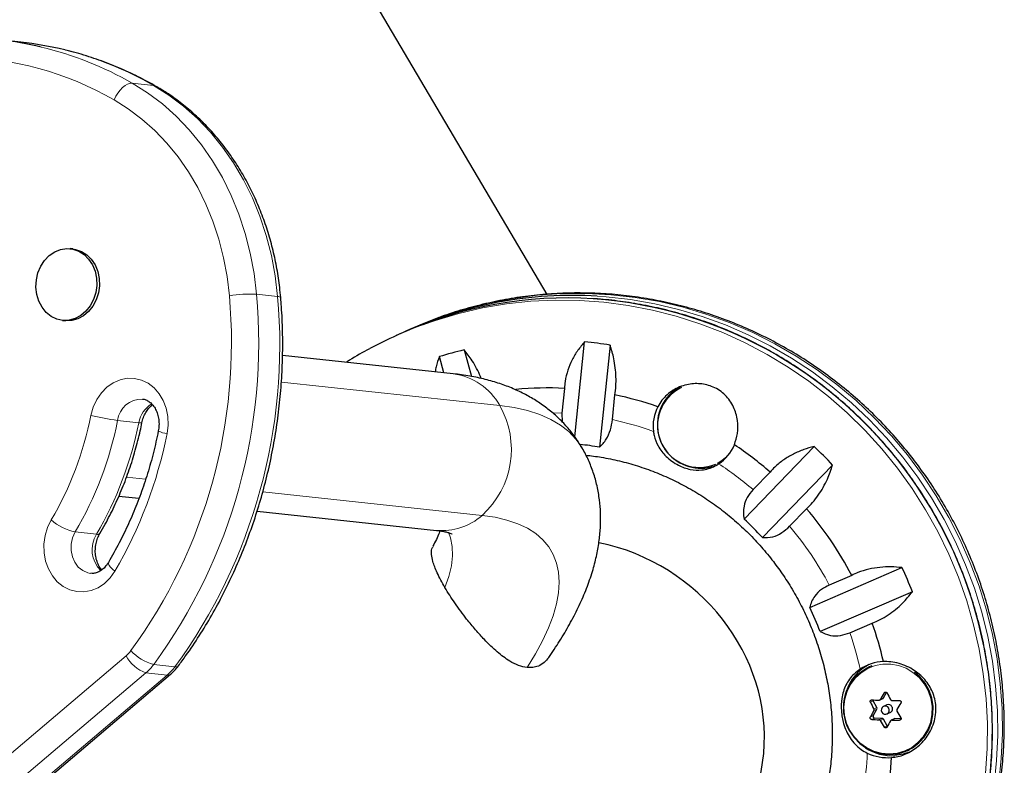
# Model space of a CAD drawing. Extents: x -69 to 690, y -51 to 571.
# Drawn here: x 308 to 317, y 158 to 165 of the extents above; entities that cross this region are included whole.
import ezdxf

# ---------------------------------------------------------------- set-up
doc = ezdxf.new("R2010")
doc.units = 0
doc.header["$LTSCALE"] = 0.125
doc.header["$MEASUREMENT"] = 0
doc.layers.add('CONTOUR', color=7, linetype='CONTINUOUS')

msp = doc.modelspace()

# ---------------------------------------------------------------- linework, layer by layer
at = {"layer": 'CONTOUR', "lineweight": 25}
for p, q in [((312.73093, 162.26579), (307.93535, 170.39482)), ((307.71731, 164.66736), (307.51546, 164.68911)), ((308.21262, 162.69836), (308.18739, 162.70107)), ((308.11374, 162.01743), (308.13898, 162.01471)), ((311.43652, 161.93747), (311.39199, 161.91746)), ((311.33827, 161.89333), (311.29373, 161.87332)), ((311.93996, 161.73618), (312.01067, 161.48331)), ((312.99478, 160.90918), (313.08835, 161.81346)), ((313.33117, 161.78215), (313.23054, 160.80972)), ((311.83671, 161.50904), (310.21066, 161.6842)), ((311.74836, 161.51855), (311.70525, 161.67273)), ((312.89679, 161.36993), (312.87237, 161.134)), ((313.35316, 161.07201), (313.37757, 161.30794)), ((312.87237, 161.134), (312.87426, 161.05032)), ((314.60692, 160.12569), (315.27511, 160.81604)), ((315.45073, 160.63939), (314.78253, 159.94904)), ((314.85555, 160.5734), (314.69344, 160.40591)), ((308.64996, 160.34365), (308.84185, 160.32298)), ((309.96719, 160.20175), (311.67605, 160.01767)), ((315.04116, 160.05615), (315.20327, 160.22363)), ((315.23314, 159.2834), (316.11184, 159.66281)), ((315.63291, 159.58899), (315.41973, 159.49694)), ((316.21113, 159.43337), (315.33243, 159.05397)), ((315.61632, 159.04265), (315.8295, 159.1347)), ((307.16776, 156.97228), (309.14335, 158.64713)), ((315.82352, 158.72637), (315.80286, 158.71708)), ((315.93542, 158.42091), (315.96591, 158.47385)), ((315.87359, 158.32906), (315.83845, 158.39208)), ((315.89901, 158.40143), (315.92862, 158.41474)), ((315.83823, 158.25215), (315.87357, 158.31351)), ((315.9677, 158.35434), (315.93664, 158.34039)), ((315.96866, 158.26912), (315.99972, 158.28308)), ((315.92189, 158.22687), (315.85141, 158.22851)), ((315.97024, 158.15577), (315.93509, 158.21878)), ((316.03881, 158.22268), (316.0092, 158.20938)), ((316.10342, 158.22262), (316.04524, 158.22398)), ((316.16143, 157.91893), (316.18209, 157.92821))]:
    msp.add_line(p, q, dxfattribs=at)
at = {"layer": 'CONTOUR', "lineweight": 18}
for p, q in [((308.77788, 164.27791), (308.97973, 164.25617)), ((309.96152, 162.2666), (310.16337, 162.24486)), ((312.2793, 161.20666), (310.1995, 161.43071)), ((308.63871, 161.06489), (308.84056, 161.04314)), ((308.72298, 160.52498), (308.90579, 160.50528)), ((310.02114, 160.38514), (312.11147, 160.15996)), ((308.23514, 160.00213), (308.43699, 159.98039)), ((306.74374, 157.14792), (308.71933, 158.82276)), ((308.98283, 158.73976), (309.18468, 158.71802)), ((308.90903, 158.66104), (306.93344, 156.9862)), ((307.13528, 156.96446), (309.11087, 158.6393)), ((308.90903, 158.66104), (309.11087, 158.6393)), ((315.95908, 158.47703), (315.94316, 158.46987)), ((315.83845, 158.39208), (315.81085, 158.37968)), ((315.90587, 158.40763), (315.93542, 158.42091)), ((315.87357, 158.31351), (315.84402, 158.30024)), ((315.84405, 158.31579), (315.87359, 158.32906)), ((315.81063, 158.23975), (315.83823, 158.25215)), ((315.85141, 158.22851), (315.82381, 158.21612)), ((315.89234, 158.21359), (315.92189, 158.22687)), ((315.93509, 158.21878), (315.90555, 158.20551)), ((316.04524, 158.22398), (316.01569, 158.21071)), ((316.08812, 158.20993), (316.09972, 158.21514)), ((315.94264, 158.14337), (315.97024, 158.15577))]:
    msp.add_line(p, q, dxfattribs=at)
at = {"layer": 'CONTOUR', "lineweight": 18, "flags": 128}
for points in [[(308.60428, 164.11949), (308.62039, 164.15231), (308.63977, 164.18345), (308.66166, 164.21171), (308.68523, 164.23602), (308.70956, 164.25542), (308.73373, 164.26919), (308.7568, 164.27678), (308.77788, 164.27791)], [(308.77788, 164.27791), (308.92476, 164.18571), (309.06486, 164.08023), (309.19736, 163.96209), (309.32148, 163.83198), (309.4365, 163.69066), (309.54176, 163.53895), (309.63663, 163.37773), (309.72058, 163.20795), (309.79309, 163.03059), (309.85376, 162.84669), (309.90224, 162.65732), (309.93823, 162.46358), (309.96152, 162.2666)], [(310.16337, 162.24486), (310.14007, 162.44184), (310.10408, 162.63557), (310.05561, 162.82495), (309.99494, 163.00885), (309.92242, 163.1862), (309.83848, 163.35599), (309.74361, 163.5172), (309.63835, 163.66891), (309.52333, 163.81024), (309.3992, 163.94034), (309.26671, 164.05848), (309.12661, 164.16396), (308.97973, 164.25617)], [(308.99982, 164.24982), (308.99802, 164.25079), (308.97973, 164.25617)], [(309.70337, 162.25185), (309.68174, 162.43476), (309.64832, 162.61466), (309.60331, 162.7905), (309.54697, 162.96127), (309.47963, 163.12596), (309.40169, 163.28361), (309.31359, 163.43331), (309.21585, 163.57419), (309.10905, 163.70541), (308.99379, 163.82623), (308.87076, 163.93593), (308.74067, 164.03388), (308.60428, 164.11949)], [(311.5567, 161.97996), (311.66594, 162.01777), (311.88833, 162.08364), (312.1144, 162.13601), (312.34338, 162.17471), (312.57449, 162.19958), (312.80692, 162.21056), (313.03987, 162.2076), (313.27254, 162.19072), (313.50413, 162.15996), (313.73384, 162.11544), (313.96088, 162.05732), (314.18446, 161.98578), (314.40381, 161.90108), (314.61819, 161.80351), (314.82684, 161.6934), (315.02905, 161.57114), (315.22413, 161.43715), (315.41139, 161.29188), (315.5902, 161.13585), (315.75994, 160.96958), (315.92002, 160.79365), (316.0699, 160.60867), (316.20904, 160.41528)], [(317.03413, 157.6098), (317.05824, 157.84537), (317.06871, 158.08227), (317.0655, 158.31968), (317.04863, 158.55679), (317.01815, 158.79277), (316.97416, 159.02683), (316.91683, 159.25814), (316.84635, 159.48591), (316.76295, 159.70936), (316.66694, 159.92771), (316.55863, 160.14022), (316.43841, 160.34615), (316.30668, 160.54479), (316.1639, 160.73545), (316.01056, 160.91748), (315.8472, 161.09026), (315.67437, 161.25318), (315.49267, 161.40568), (315.30273, 161.54724), (315.1052, 161.67737), (314.90076, 161.79562), (314.69012, 161.90159), (314.47401, 161.99491), (314.25316, 162.07525), (314.02834, 162.14234), (313.80032, 162.19595), (313.5699, 162.2359), (313.33786, 162.26204), (313.105, 162.27429), (312.87214, 162.2726), (312.64006, 162.25698), (312.40958, 162.22749), (312.18147, 162.18422), (311.95654, 162.12732), (311.73556, 162.057), (311.69953, 162.04412)], [(316.98959, 157.5898), (317.0137, 157.82536), (317.02417, 158.06226), (317.02096, 158.29967), (317.00409, 158.53678), (316.97361, 158.77277), (316.92963, 159.00682), (316.8723, 159.23813), (316.80181, 159.4659), (316.71842, 159.68935), (316.6224, 159.9077), (316.51409, 160.12021), (316.39387, 160.32614), (316.26214, 160.52478), (316.11936, 160.71544), (315.96603, 160.89747), (315.80266, 161.07025), (315.62983, 161.23317), (315.44814, 161.38567), (315.25819, 161.52723), (315.06066, 161.65736), (314.85623, 161.77562), (314.64558, 161.88158), (314.42947, 161.9749), (314.20862, 162.05524), (313.9838, 162.12233), (313.75578, 162.17595), (313.52536, 162.21589), (313.29332, 162.24203), (313.20906, 162.24808)], [(308.38411, 161.11255), (308.40624, 161.19066), (308.43996, 161.26316), (308.48414, 161.32757), (308.53726, 161.38169), (308.59751, 161.4237), (308.66285, 161.45215), (308.73105, 161.46608), (308.79978, 161.46502), (308.86671, 161.449), (308.92955, 161.41856), (308.98618, 161.37474), (309.03464, 161.31904), (309.07331, 161.25335), (309.10086, 161.17991), (309.11635, 161.10121), (309.11926, 161.01995), (309.10948, 160.93888)], [(313.0612, 160.80817), (313.06051, 160.80933), (313.00547, 160.88771), (312.93773, 160.95827), (312.85751, 161.02078), (312.76506, 161.07505), (312.66066, 161.1209), (312.54465, 161.15819), (312.4174, 161.18681), (312.2793, 161.20666)], [(312.78469, 161.13671), (312.7897, 161.13663), (312.87237, 161.134)], [(316.25358, 160.43528), (316.38152, 160.23414), (316.49782, 160.02594), (316.60207, 159.8114), (316.69391, 159.59126), (316.77303, 159.36629), (316.83916, 159.13725), (316.89206, 158.90493), (316.93156, 158.67015), (316.95751, 158.43369), (316.96983, 158.19639), (316.96848, 157.95906), (316.95346, 157.72252), (316.92482, 157.48758), (316.88266, 157.25505), (316.82713, 157.02573), (316.75842, 156.80042), (316.67676, 156.5799), (316.58243, 156.36491), (316.47577, 156.1562), (316.35714, 155.9545), (316.22695, 155.7605), (316.12964, 155.63024)], [(316.20904, 160.41528), (316.33699, 160.21413), (316.45328, 160.00593), (316.55753, 159.79139), (316.64938, 159.57125), (316.7285, 159.34628), (316.79462, 159.11724), (316.84752, 158.88492), (316.88702, 158.65014), (316.91297, 158.41369), (316.92529, 158.17639), (316.92394, 157.93905), (316.90892, 157.70251)], [(312.11147, 160.15996), (312.2353, 160.14184), (312.34868, 160.11532), (312.45123, 160.08049), (312.54256, 160.03747), (312.62236, 159.98642), (312.69033, 159.92752), (312.74624, 159.86098), (312.78988, 159.78704), (312.82109, 159.70596), (312.83977, 159.61804), (312.84584, 159.52358), (312.8393, 159.42294), (312.82014, 159.31646), (312.78846, 159.20454), (312.74436, 159.08757), (312.688, 158.96596), (312.61957, 158.84017), (312.53934, 158.71063)], [(308.61176, 159.62821), (308.56664, 159.56471), (308.51274, 159.51169), (308.4519, 159.47095), (308.38618, 159.44388), (308.31783, 159.4314), (308.24917, 159.43393), (308.18254, 159.45139), (308.12021, 159.48319), (308.06431, 159.52824), (308.01673, 159.58501), (307.97909, 159.65156), (307.95268, 159.72562), (307.93841, 159.80469), (307.93674, 159.88605), (307.94774, 159.96695), (307.97104, 160.04463), (308.00585, 160.11644)], [(308.23514, 160.00213), (308.21022, 159.94727), (308.1969, 159.88741), (308.19594, 159.82605), (308.20741, 159.76675), (308.23064, 159.71295), (308.26427, 159.66778), (308.30636, 159.63387), (308.35446, 159.61318), (308.38189, 159.60798)], [(311.79279, 159.99917), (311.8116, 159.94571), (311.82712, 159.86373), (311.82945, 159.775), (311.81856, 159.67992), (311.79453, 159.57893), (311.75744, 159.47249)], [(308.55126, 159.71272), (308.54988, 159.70938), (308.55055, 159.69816), (308.55745, 159.68384), (308.57032, 159.66696), (308.58866, 159.64818), (308.61176, 159.62821)], [(315.61506, 158.11118), (315.65833, 158.04741), (315.71191, 157.99228), (315.77408, 157.94759), (315.84285, 157.91476), (315.916, 157.89485), (315.99119, 157.8885), (316.066, 157.89592), (316.13802, 157.91686), (316.20494, 157.95065), (316.26461, 157.99621), (316.31511, 158.05206), (316.35482, 158.11643), (316.38245, 158.18723), (316.39713, 158.2622), (316.39838, 158.33892), (316.38616, 158.41493), (316.36086, 158.48777), (316.3233, 158.55513), (316.27469, 158.61482), (316.21658, 158.66493), (316.15084, 158.70384), (316.07959, 158.73032), (316.00512, 158.7435), (315.92981, 158.74297), (315.8561, 158.72873), (315.78635, 158.70126), (315.7228, 158.66142), (315.6675, 158.61051), (315.62221, 158.55015), (315.58841, 158.4823), (315.56716, 158.40912), (315.55917, 158.33297), (315.56467, 158.2563), (315.58351, 158.18157), (315.61506, 158.11118)]]:
    msp.add_lwpolyline(points, dxfattribs=at)
at = {"layer": 'CONTOUR', "lineweight": 25, "flags": 128}
for points in [[(307.98779, 162.63585), (308.03938, 162.67109), (308.09551, 162.69357), (308.1539, 162.70236), (308.21216, 162.6971), (308.26789, 162.67802), (308.31882, 162.64588), (308.36286, 162.60201), (308.39821, 162.5482), (308.42342, 162.48665), (308.43746, 162.41989), (308.43976, 162.35064), (308.43021, 162.28175), (308.40922, 162.21603), (308.37764, 162.15618), (308.33676, 162.10463), (308.28826, 162.06352), (308.23412, 162.03451), (308.17656, 162.01879), (308.11794, 162.01701), (308.06065, 162.02925), (308.00704, 162.05499), (307.95931, 162.0932), (307.91941, 162.14229), (307.88898, 162.20026), (307.86925, 162.26475), (307.86104, 162.3331), (307.86468, 162.40253), (307.88003, 162.47018), (307.90646, 162.53329), (307.94287, 162.58928), (307.98779, 162.63585)], [(308.21262, 162.69836), (308.23739, 162.69439), (308.29312, 162.6753), (308.34405, 162.64316), (308.38809, 162.59929), (308.42344, 162.54548), (308.44865, 162.48393), (308.46269, 162.41717), (308.46499, 162.34793), (308.45544, 162.27903), (308.43445, 162.21331), (308.40287, 162.15346), (308.36199, 162.10192), (308.31349, 162.0608), (308.25935, 162.03179), (308.20179, 162.01607), (308.14317, 162.0143), (308.13898, 162.01471)], [(311.69953, 162.04412), (311.51928, 161.97349), (311.43652, 161.93747)], [(314.43914, 160.71354), (314.38643, 160.67346), (314.36959, 160.66343)], [(314.41913, 160.69342), (314.3965, 160.67798), (314.34975, 160.6529)], [(315.61176, 158.10899), (315.65575, 158.04414), (315.71023, 157.98809), (315.77345, 157.94264), (315.84338, 157.90926), (315.91777, 157.88901), (315.99423, 157.88256), (316.0703, 157.8901), (316.14353, 157.91139), (316.21158, 157.94575), (316.27226, 157.99208), (316.32361, 158.04888), (316.36398, 158.11433), (316.39208, 158.18633), (316.40701, 158.26256), (316.40828, 158.34057), (316.39585, 158.41785), (316.37013, 158.49193), (316.33194, 158.56042), (316.2825, 158.62111), (316.23045, 158.6669)], [(315.98572, 158.32342), (315.97593, 158.33505), (315.96259, 158.34207), (315.94773, 158.34341), (315.93363, 158.33887), (315.92242, 158.32913), (315.91582, 158.31568), (315.91482, 158.30057), (315.91958, 158.28609), (315.92938, 158.27446), (315.94272, 158.26744), (315.95757, 158.2661), (315.97167, 158.27065), (315.98288, 158.28039), (315.98949, 158.29383), (315.99048, 158.30894), (315.98572, 158.32342)], [(315.97024, 158.15577), (315.97266, 158.15249), (315.97379, 158.15142)], [(316.19467, 157.9092), (316.1224, 157.88411), (316.04528, 157.87194)]]:
    msp.add_lwpolyline(points, dxfattribs=at)
at = {"layer": 'CONTOUR', "lineweight": 25}
for centre, radius, start, end in [((307.17418, 161.52102), 3.1864, 76.666928, 91.006187), ((307.37574, 161.49809), 3.18763, 76.226938, 83.848784), ((312.91784, 158.37073), 3.86054, 86.252993, 114.151961), ((312.97112, 158.39734), 3.85808, 86.464125, 114.597617), ((312.86636, 158.37273), 3.83761, 109.954245, 118.384782), ((312.74532, 158.29096), 3.53809, 103.157356, 107.095414), ((312.74805, 158.21682), 3.61271, 80.711292, 84.594929), ((312.73321, 158.22401), 3.15016, 87.023576, 95.46261), ((314.18326, 161.01661), 0.40008, 115.369393, 293.014338), ((314.17926, 161.03456), 0.39453, 118.018931, 155.333269), ((312.72415, 158.15643), 3.21853, 70.745732, 78.286419), ((314.15303, 161.00754), 0.41255, 152.984708, 186.536298), ((314.19485, 161.02288), 0.4136, 154.764272, 292.761225), ((312.76891, 158.18694), 2.6631, 80.017746, 84.064113), ((314.14853, 160.98313), 0.39638, 303.168545, 337.638002), ((312.67926, 158.06519), 3.32075, 49.052942, 56.437996), ((312.66625, 158.0468), 3.80459, 42.956193, 46.708108), ((312.63848, 158.02461), 3.37844, 27.583794, 40.609325), ((312.70887, 158.06311), 2.80299, 42.285472, 47.378829), ((312.63345, 158.02135), 3.84624, 21.537951, 25.262725), ((312.68471, 158.04438), 2.83367, 20.872078, 25.928598), ((312.63614, 158.02194), 3.38168, 12.730626, 19.211426), ((316.00246, 158.34368), 0.44504, 117.530567, 172.395772), ((315.95366, 158.33217), 0.4354, 92.496942, 123.515464), ((315.98578, 158.32553), 0.43218, 115.040039, 210.068332), ((320.93506, 155.43706), 5.84098, 148.719372, 149.431099), ((318.90982, 159.95633), 3.2949, 206.828838, 208.080888), ((318.75109, 159.86675), 3.2949, 206.828838, 208.080888), ((316.10625, 165.13248), 6.7357, 267.599296, 268.182683), ((315.85238, 158.39987), 0.01596, 171.677673, 209.220153), ((315.9225, 158.42831), 0.01489, 294.255264, 330.177793), ((315.98301, 158.31915), 0.03837, 28.346317, 113.504611), ((316.13708, 166.33208), 7.93573, 269.125689, 269.648663), ((321.0935, 155.34006), 5.84098, 148.719372, 149.431099), ((320.2437, 155.83201), 5.04473, 150.707466, 151.492253), ((315.85983, 158.32131), 0.0158, 330.426372, 29.390986), ((315.98353, 158.31799), 0.03848, 294.87137, 30.237), ((318.95562, 159.97863), 3.34577, 210.211089, 211.450415), ((316.10595, 164.9459), 6.7357, 267.599296, 268.182683), ((315.85199, 158.24433), 0.01583, 150.410338, 267.883898), ((318.79688, 159.88906), 3.34577, 210.211089, 211.450415), ((315.92141, 158.21126), 0.01561, 28.802831, 88.245781), ((320.40213, 155.73501), 5.04473, 150.707466, 151.492253), ((316.13678, 166.14551), 7.93573, 269.125689, 269.648663), ((316.04488, 158.20916), 0.01482, 88.613409, 114.170714), ((316.01643, 158.32083), 0.44982, 236.152931, 273.676908), ((315.97346, 158.29837), 0.44645, 244.568197, 275.06739), ((312.70477, 158.02569), 3.31259, 350.452582, 357.023226)]:
    msp.add_arc(centre, radius, start, end, dxfattribs=at)
at = {"layer": 'CONTOUR', "lineweight": 18}
for centre, radius, start, end in [((307.14722, 161.42501), 3.28605, 60.248629, 76.595577), ((307.35033, 161.40672), 3.28242, 60.237865, 76.175865), ((307.05665, 161.40671), 3.12319, 60.295572, 117.04163), ((304.75183, 161.80581), 4.97159, 323.834237, 5.147316), ((304.80109, 161.7994), 5.18154, 323.808373, 5.17318), ((304.98726, 161.78201), 5.19676, 323.871708, 5.109845), ((309.89902, 161.09422), 1.17404, 86.948229, 99.592776), ((310.1683, 162.20989), 0.03531, 45.701999, 98.027454), ((312.88627, 158.18041), 4.05256, 33.80771, 85.983493), ((311.75904, 160.92026), 0.59388, 28.833247, 82.485615), ((308.86934, 161.03597), 0.23243, 88.450557, 172.852394), ((309.09835, 160.99811), 0.2617, 120.789897, 170.091974), ((311.54308, 160.7879), 0.84698, 312.150547, 29.631354), ((305.2491, 161.73317), 3.19585, 329.61001, 348.802421), ((308.9664, 163.51898), 2.47587, 256.397371, 262.39441), ((305.29396, 161.72702), 3.40967, 329.61001, 348.802421), ((305.4958, 161.70528), 3.40967, 329.61001, 348.802421), ((308.85578, 161.1002), 0.05905, 255.061973, 284.652793), ((312.72922, 158.15018), 2.98771, 70.161537, 77.945956), ((304.98446, 161.75548), 4.20506, 329.61001, 348.802421), ((309.13821, 161.17587), 0.23872, 242.114302, 263.087189), ((312.68921, 158.06891), 3.07872, 49.383361, 57.013509), ((311.73001, 160.5899), 0.57477, 264.613367, 311.580842), ((308.35839, 160.53649), 0.54839, 229.993028, 257.01144), ((312.65022, 158.02983), 3.13409, 27.911863, 40.281256), ((308.67705, 159.83354), 0.28141, 148.545459, 225.151064), ((308.44717, 160.01043), 0.03173, 251.278769, 316.13261), ((312.64864, 158.02752), 3.1365, 12.290513, 18.883973), ((308.52404, 159.05208), 0.30121, 310.417754, 323.273642), ((309.09595, 159.17057), 0.44541, 222.098577, 255.287842), ((309.01095, 158.97271), 0.32791, 207.212169, 251.891205), ((308.59657, 159.02795), 0.48193, 310.417754, 323.273642), ((308.79841, 159.00621), 0.48193, 310.417754, 323.273642), ((309.1187, 158.67813), 0.03961, 258.608354, 308.455327), ((309.19406, 158.7505), 0.03381, 253.889056, 315.688477), ((312.71022, 158.03102), 3.07452, 350.786014, 357.467833)]:
    msp.add_arc(centre, radius, start, end, dxfattribs=at)
at = {"layer": 'CONTOUR', "lineweight": 25}
msp.add_ellipse((312.97627, 158.17536), major_axis=(1.56939, -1.01161), ratio=0.9207561, start_param=5.2115479, end_param=8.2539899, dxfattribs=at)
for points, knots in [([(308.9998, 164.24983), (308.96752, 164.26779), (308.87547, 164.31903), (308.71995, 164.39464), (308.53247, 164.47328), (308.34108, 164.53844), (308.21056, 164.57798), (308.14337, 164.59232), (308.14174, 164.59266)], [0, 0, 0, 0, 0.1183891, 0.3376032, 0.5567201, 0.7756966, 0.9945511, 1, 1, 1, 1]), ([(310.19296, 162.23516), (310.18991, 162.2673), (310.18118, 162.35914), (310.15856, 162.50918), (310.12189, 162.68367), (310.07474, 162.85439), (310.01752, 163.02054), (309.95045, 163.1813), (309.87384, 163.33591), (309.78805, 163.4836), (309.6935, 163.62367), (309.59063, 163.75542), (309.47994, 163.87819), (309.362, 163.99145), (309.2373, 164.09441), (309.11633, 164.18072), (309.03531, 164.22877), (308.9998, 164.24983)], [0, 0, 0, 0, 0.0376848, 0.1077023, 0.1777335, 0.2477589, 0.317773, 0.3877688, 0.4577378, 0.5276699, 0.5975534, 0.6673759, 0.7371244, 0.8067861, 0.8763497, 0.9458066, 1, 1, 1, 1]), ([(309.21827, 158.72691), (309.24217, 158.75932), (309.31076, 158.85239), (309.41787, 159.01214), (309.53664, 159.20805), (309.64656, 159.41079), (309.74749, 159.61964), (309.83911, 159.83408), (309.92117, 160.05349), (309.99344, 160.27727), (310.05574, 160.50479), (310.10787, 160.73544), (310.14971, 160.96857), (310.18114, 161.20353), (310.20206, 161.43969), (310.21245, 161.67638), (310.21213, 161.91294), (310.20385, 162.0992), (310.19527, 162.2063), (310.19296, 162.23516)], [0, 0, 0, 0, 0.033581, 0.0964076, 0.1592459, 0.2220974, 0.2849598, 0.3478311, 0.4107097, 0.4735942, 0.5364835, 0.5993768, 0.6622734, 0.7251727, 0.7880744, 0.850978, 0.9138831, 0.9767893, 1, 1, 1, 1]), ([(315.01297, 154.64754), (315.01634, 154.64924), (315.0851, 154.68387), (315.21389, 154.76164), (315.39814, 154.8813), (315.57471, 155.01246), (315.74388, 155.15313), (315.90492, 155.30332), (316.05739, 155.46244), (316.20082, 155.63004), (316.33476, 155.80561), (316.45882, 155.98862), (316.57261, 156.17851), (316.67578, 156.3747), (316.76801, 156.5766), (316.84901, 156.78358), (316.91855, 156.99502), (316.97639, 157.21028), (317.02237, 157.42869), (317.05633, 157.64959), (317.07816, 157.8723), (317.0878, 158.09614), (317.08521, 158.32042), (317.07039, 158.54445), (317.0434, 158.76755), (317.0043, 158.98903), (316.95321, 159.2082), (316.89028, 159.42439), (316.81572, 159.63694), (316.72974, 159.84519), (316.6326, 160.0485), (316.52461, 160.24624), (316.4061, 160.43779), (316.27742, 160.62258), (316.13898, 160.80001), (315.9912, 160.96956), (315.83453, 161.13069), (315.66947, 161.2829), (315.49651, 161.42574), (315.3162, 161.55875), (315.12909, 161.68153), (314.93576, 161.7937), (314.73681, 161.89492), (314.53284, 161.98487), (314.3245, 162.06329), (314.11242, 162.12993), (313.89726, 162.18459), (313.67968, 162.22711), (313.46035, 162.25737), (313.23996, 162.27526), (313.01916, 162.28076), (312.79865, 162.27382), (312.57908, 162.25452), (312.36118, 162.22281), (312.14544, 162.17919), (311.93312, 162.12229), (311.7853, 162.07708), (311.7098, 162.04754), (311.70248, 162.04468)], [0, 0, 0, 0, 0.0009507, 0.0193519, 0.0377534, 0.056156, 0.0745604, 0.0929675, 0.111378, 0.1297924, 0.1482115, 0.1666358, 0.1850656, 0.2035014, 0.2219433, 0.2403916, 0.2588464, 0.2773076, 0.2957752, 0.314249, 0.3327288, 0.3512144, 0.3697054, 0.3882013, 0.4067019, 0.4252066, 0.4437148, 0.4622262, 0.4807401, 0.499256, 0.5177733, 0.5362913, 0.5548093, 0.5733267, 0.5918428, 0.6103572, 0.6288691, 0.6473781, 0.6658835, 0.6843848, 0.7028815, 0.7213731, 0.7398593, 0.7583397, 0.7768139, 0.7952817, 0.813743, 0.8321977, 0.8506458, 0.8690875, 0.8875228, 0.9059521, 0.9243758, 0.9427944, 0.9612084, 0.9796184, 0.9980251, 1, 1, 1, 1]), ([(316.25708, 160.4362), (316.23439, 160.4691), (316.16918, 160.56364), (316.05389, 160.71435), (315.90854, 160.8854), (315.75415, 161.0481), (315.59137, 161.20206), (315.42065, 161.34678), (315.24253, 161.48182), (315.05755, 161.60676), (314.86628, 161.72123), (314.6693, 161.82487), (314.46722, 161.91737), (314.26066, 161.99844), (314.05025, 162.06785), (313.83664, 162.12528), (313.62049, 162.17103), (313.40242, 162.20316), (313.25297, 162.22029), (313.17637, 162.22319), (313.17302, 162.22332)], [0, 0, 0, 0, 0.0322014, 0.0925307, 0.1528648, 0.2131973, 0.2735279, 0.3338563, 0.3941821, 0.4545049, 0.5148245, 0.5751405, 0.6354529, 0.6957612, 0.7560654, 0.8163653, 0.8766609, 0.9369521, 0.9972391, 1, 1, 1, 1]), ([(311.03969, 161.74705), (311.03131, 161.74278), (310.95775, 161.7052), (310.88398, 161.66217), (310.82093, 161.62011), (310.8188, 161.61869)], [0, 0, 0, 0, 0.1104303, 0.9699561, 1, 1, 1, 1]), ([(312.10388, 161.46344), (312.10148, 161.46992), (312.08892, 161.50389), (312.05975, 161.56145), (312.00886, 161.65015), (311.96632, 161.70326), (311.93996, 161.73618)], [0, 0, 0, 0, 0.0600211, 0.3148238, 0.5753315, 1, 1, 1, 1]), ([(313.08835, 161.81346), (313.06629, 161.78732), (313.02166, 161.73442), (312.96743, 161.64301), (312.9256, 161.54296), (312.90263, 161.45038), (312.89839, 161.392), (312.89679, 161.36993)], [0, 0, 0, 0, 0.21304645, 0.43108073, 0.64443776, 0.8655841, 1, 1, 1, 1]), ([(313.37757, 161.30794), (313.38089, 161.33587), (313.38761, 161.39249), (313.38804, 161.47998), (313.38137, 161.56752), (313.36505, 161.67152), (313.34413, 161.73982), (313.33117, 161.78215)], [0, 0, 0, 0, 0.170769, 0.3461792, 0.5234122, 0.7046135, 1, 1, 1, 1]), ([(311.70525, 161.67273), (311.69311, 161.6413), (311.67512, 161.59473), (311.66716, 161.54405), (311.66457, 161.52758)], [0, 0, 0, 0, 0.6748708, 1, 1, 1, 1]), ([(313.06079, 160.80799), (313.04047, 160.84085), (312.99821, 160.90919), (312.92153, 161.00412), (312.83486, 161.09389), (312.73961, 161.17518), (312.63639, 161.24817), (312.52518, 161.31289), (312.40576, 161.36939), (312.27768, 161.41771), (312.14022, 161.45751), (311.99306, 161.48928), (311.88962, 161.50235), (311.83671, 161.50904)], [0, 0, 0, 0, 0.07719849, 0.16052086, 0.24401993, 0.32834932, 0.41418995, 0.50225996, 0.59330814, 0.68807856, 0.78722744, 0.89117352, 1, 1, 1, 1]), ([(314.5151, 160.83233), (314.52658, 160.86813), (314.55055, 160.94285), (314.54927, 161.06929), (314.51289, 161.19738), (314.4341, 161.31082), (314.32015, 161.38818), (314.18992, 161.42054), (314.05576, 161.41071), (313.94809, 161.36695), (313.87229, 161.31021), (313.82165, 161.25762), (313.7977, 161.2161), (313.78549, 161.19493)], [0, 0, 0, 0, 0.0893465, 0.1864828, 0.2920247, 0.4051192, 0.5146362, 0.6155105, 0.7174499, 0.827792, 0.8844719, 0.9411172, 1, 1, 1, 1]), ([(308.87532, 161.2675), (308.87788, 161.26748), (308.89212, 161.26735), (308.91594, 161.25806), (308.94736, 161.23908), (308.9764, 161.21019), (309.00169, 161.17192), (309.02098, 161.1248), (309.03196, 161.07271), (309.03473, 161.01824), (309.02926, 160.98249), (309.02656, 160.96486)], [0, 0, 0, 0, 0.0305474, 0.1696783, 0.2942962, 0.4109032, 0.5346435, 0.6538232, 0.7709006, 0.8870845, 1, 1, 1, 1]), ([(308.87072, 161.04309), (308.87253, 161.05117), (308.87829, 161.07684), (308.89371, 161.11779), (308.91896, 161.16122), (308.94586, 161.1939), (308.96409, 161.20751), (308.9715, 161.21304)], [0, 0, 0, 0, 0.1107657, 0.3516664, 0.5926407, 0.8344408, 1, 1, 1, 1]), ([(308.47005, 159.98847), (308.48689, 160.01759), (308.53501, 160.10085), (308.60753, 160.24333), (308.68441, 160.41714), (308.75163, 160.59612), (308.8089, 160.77941), (308.84706, 160.92912), (308.86543, 161.01759), (308.87072, 161.04309)], [0, 0, 0, 0, 0.0904909, 0.2586865, 0.4269214, 0.5951982, 0.7635082, 0.9318445, 1, 1, 1, 1]), ([(313.23054, 160.80972), (313.2529, 160.83287), (313.29347, 160.87486), (313.33671, 160.96961), (313.34788, 161.03917), (313.35316, 161.07201)], [0, 0, 0, 0, 0.3932943, 0.7135351, 1, 1, 1, 1]), ([(309.02656, 160.96486), (309.01924, 160.92975), (308.99778, 160.82688), (308.95464, 160.65829), (308.89394, 160.46088), (308.82359, 160.2677), (308.74381, 160.07957), (308.6541, 159.89339), (308.5861, 159.77392), (308.55124, 159.71269)], [0, 0, 0, 0, 0.078864, 0.2310722, 0.3832898, 0.5355059, 0.6877235, 0.8399465, 1, 1, 1, 1]), ([(313.74316, 160.96058), (313.74513, 160.94728), (313.75231, 160.89871), (313.78646, 160.81363), (313.84879, 160.73285), (313.91858, 160.67453), (313.99557, 160.62742), (314.09375, 160.59309), (314.1904, 160.58838), (314.26873, 160.60425), (314.32257, 160.62528), (314.35379, 160.64428), (314.36539, 160.65134)], [0, 0, 0, 0, 0.0476525, 0.1739747, 0.3235458, 0.4089258, 0.4941965, 0.6408474, 0.7825199, 0.8665264, 0.9504275, 1, 1, 1, 1]), ([(312.74614, 158.80675), (312.75504, 158.81942), (312.80075, 158.88455), (312.87637, 159.00265), (312.96822, 159.16175), (313.04843, 159.32231), (313.11618, 159.48353), (313.16814, 159.63821), (313.20511, 159.78453), (313.22868, 159.92115), (313.24071, 160.05362), (313.24162, 160.18212), (313.2314, 160.31096), (313.20894, 160.43946), (313.17367, 160.56675), (313.12555, 160.68664), (313.0874, 160.76711), (313.06256, 160.80527), (313.06079, 160.80799)], [0, 0, 0, 0, 0.0197466, 0.1014803, 0.183917, 0.2669219, 0.3496312, 0.4309049, 0.5008867, 0.567686, 0.6315223, 0.6927986, 0.7519784, 0.8154367, 0.8768818, 0.9367321, 0.9954912, 1, 1, 1, 1]), ([(315.27511, 160.81604), (315.2419, 160.80708), (315.1747, 160.78894), (315.0766, 160.74625), (314.98305, 160.69083), (314.90888, 160.63175), (314.87018, 160.58941), (314.85555, 160.5734)], [0, 0, 0, 0, 0.2130464, 0.4310807, 0.6444378, 0.8655841, 1, 1, 1, 1]), ([(313.10001, 160.7337), (313.14917, 160.72786), (313.25665, 160.7151), (313.42068, 160.68063), (313.5914, 160.63349), (313.75876, 160.57421), (313.92201, 160.50351), (314.08038, 160.42162), (314.23311, 160.32896), (314.37949, 160.22596), (314.51881, 160.1131), (314.65049, 159.99097), (314.77368, 159.85999), (314.88503, 159.72573), (314.95083, 159.63211), (314.9821, 159.58763)], [0, 0, 0, 0, 0.06629217, 0.14493812, 0.22354139, 0.30210099, 0.38061688, 0.45908986, 0.5375215, 0.61591404, 0.69427022, 0.77259328, 0.85088676, 0.9291545, 1, 1, 1, 1]), ([(315.20327, 160.22363), (315.22282, 160.24311), (315.26243, 160.2826), (315.31547, 160.35185), (315.3627, 160.42703), (315.41193, 160.5233), (315.43588, 160.59497), (315.45073, 160.63939)], [0, 0, 0, 0, 0.17076897, 0.34617918, 0.5234122, 0.70461345, 1, 1, 1, 1]), ([(316.13193, 155.6321), (316.1327, 155.63303), (316.18012, 155.69048), (316.26547, 155.81171), (316.3867, 155.99572), (316.49644, 156.1874), (316.5958, 156.38496), (316.68407, 156.5881), (316.7611, 156.79613), (316.82662, 157.00842), (316.88044, 157.22433), (316.92238, 157.4432), (316.95232, 157.66435), (316.97017, 157.8871), (316.97587, 158.11078), (316.96941, 158.3347), (316.9508, 158.55817), (316.92009, 158.78051), (316.87739, 159.00104), (316.82282, 159.21908), (316.75656, 159.43397), (316.67878, 159.64503), (316.58979, 159.85167), (316.48963, 160.05307), (316.37971, 160.24888), (316.29788, 160.37388), (316.25708, 160.4362)], [0, 0, 0, 0, 0.0007209, 0.0441508, 0.0875833, 0.1310187, 0.1744569, 0.2178981, 0.2613424, 0.3047898, 0.3482402, 0.3916935, 0.4351497, 0.4786087, 0.5220702, 0.5655341, 0.6090002, 0.6524683, 0.6959382, 0.7394095, 0.7828822, 0.8263558, 0.8698302, 0.9133051, 0.9567802, 1, 1, 1, 1]), ([(314.69344, 160.40591), (314.67323, 160.38162), (314.63189, 160.33191), (314.6057, 160.25448), (314.59836, 160.18497), (314.60403, 160.14565), (314.60692, 160.12569)], [0, 0, 0, 0, 0.2765173, 0.5658178, 0.7795368, 1, 1, 1, 1]), ([(314.78253, 159.94904), (314.81483, 159.94893), (314.87342, 159.94873), (314.96599, 159.98829), (315.01705, 160.03438), (315.04116, 160.05615)], [0, 0, 0, 0, 0.3932943, 0.7135351, 1, 1, 1, 1]), ([(308.48781, 159.64157), (308.48638, 159.64298), (308.47518, 159.65401), (308.45737, 159.6839), (308.43806, 159.73039), (308.42713, 159.78275), (308.42493, 159.83752), (308.43181, 159.89214), (308.44665, 159.94408), (308.46232, 159.9738), (308.47005, 159.98847)], [0, 0, 0, 0, 0.0217336, 0.169296, 0.3114869, 0.4512031, 0.5898662, 0.7279894, 0.865731, 1, 1, 1, 1]), ([(311.71016, 160.01337), (311.70743, 160.0059), (311.69878, 159.98224), (311.67692, 159.93321), (311.65333, 159.88824), (311.64155, 159.86576)], [0, 0, 0, 0, 0.1875926, 0.5940637, 1, 1, 1, 1]), ([(311.67605, 160.01767), (311.68777, 160.01627), (311.71898, 160.01256), (311.75967, 160.00497), (311.79479, 159.99587), (311.81653, 159.9883), (311.82618, 159.98362), (311.82524, 159.98416), (311.82495, 159.98433)], [0, 0, 0, 0, 0.1203529, 0.3204742, 0.5184924, 0.7152247, 0.9123506, 1, 1, 1, 1]), ([(311.75744, 159.47249), (311.7435, 159.49691), (311.71502, 159.54678), (311.68289, 159.61282), (311.65856, 159.6712), (311.63824, 159.73239), (311.62766, 159.79104), (311.62767, 159.83856), (311.64042, 159.85675), (311.64533, 159.86375)], [0, 0, 0, 0, 0.1162253, 0.237431, 0.3534106, 0.4719925, 0.6697702, 0.8728794, 1, 1, 1, 1]), ([(308.55124, 159.71269), (308.54727, 159.70633), (308.53455, 159.68593), (308.50947, 159.65704), (308.4763, 159.63068), (308.44204, 159.61411), (308.41049, 159.60628), (308.39103, 159.60804), (308.38217, 159.60885)], [0, 0, 0, 0, 0.0819242, 0.2625834, 0.4452262, 0.6335562, 0.8331147, 1, 1, 1, 1]), ([(316.11184, 159.66281), (316.07784, 159.66579), (316.00903, 159.67183), (315.90241, 159.66666), (315.79512, 159.64907), (315.70427, 159.62206), (315.65249, 159.59806), (315.63291, 159.58899)], [0, 0, 0, 0, 0.2130464, 0.4310807, 0.6444378, 0.8655841, 1, 1, 1, 1]), ([(314.9821, 159.58763), (314.99838, 159.56306), (315.04781, 159.48845), (315.12309, 159.35898), (315.20371, 159.19764), (315.27331, 159.03121), (315.33171, 158.86061), (315.37861, 158.68661), (315.4138, 158.51004), (315.43711, 158.33172), (315.44843, 158.1525), (315.44771, 157.97321), (315.43496, 157.7947), (315.41024, 157.6178), (315.37365, 157.44335), (315.32537, 157.27215), (315.26563, 157.10503), (315.19469, 156.94275), (315.11289, 156.78609), (315.0206, 156.63579), (314.91826, 156.49254), (314.80633, 156.35705), (314.68536, 156.22992), (314.55585, 156.11186), (314.41857, 156.00311), (314.27362, 155.90532), (314.16048, 155.83701), (314.09414, 155.80504), (314.08026, 155.79835)], [0, 0, 0, 0, 0.0197797, 0.0600669, 0.1003563, 0.140642, 0.1809262, 0.2212107, 0.2614979, 0.3017902, 0.3420899, 0.3823993, 0.4227207, 0.4630563, 0.5034083, 0.5437784, 0.5841683, 0.6245796, 0.6650131, 0.7054697, 0.7459494, 0.786452, 0.8269766, 0.8675218, 0.9080855, 0.9486654, 0.9892583, 1, 1, 1, 1]), ([(315.41973, 159.49694), (315.3942, 159.48393), (315.3378, 159.45518), (315.28302, 159.39763), (315.24823, 159.33825), (315.23823, 159.30188), (315.23314, 159.2834)], [0, 0, 0, 0, 0.2523824, 0.5577445, 0.7752757, 1, 1, 1, 1]), ([(312.53934, 158.71063), (312.51255, 158.71585), (312.45836, 158.72641), (312.36369, 158.77565), (312.25553, 158.85587), (312.1473, 158.96004), (312.04967, 159.0679), (311.97412, 159.15955), (311.90721, 159.24709), (311.85276, 159.3232), (311.80142, 159.39978), (311.77227, 159.44798), (311.75744, 159.47249)], [0, 0, 0, 0, 0.1065792, 0.215626, 0.3675724, 0.5239079, 0.6269227, 0.731978, 0.8013707, 0.8722937, 0.9350323, 1, 1, 1, 1]), ([(315.8295, 159.1347), (315.85495, 159.14509), (315.90653, 159.16616), (315.98136, 159.21056), (316.05274, 159.26344), (316.13341, 159.33626), (316.18139, 159.39621), (316.21113, 159.43337)], [0, 0, 0, 0, 0.170769, 0.3461792, 0.5234122, 0.7046135, 1, 1, 1, 1]), ([(315.33243, 159.05397), (315.36315, 159.03923), (315.41887, 159.0125), (315.5209, 159.00967), (315.58571, 159.03207), (315.61632, 159.04265)], [0, 0, 0, 0, 0.3932943, 0.7135351, 1, 1, 1, 1]), ([(312.74599, 158.80686), (312.73201, 158.78945), (312.70329, 158.75363), (312.65056, 158.72331), (312.5953, 158.70815), (312.55799, 158.7098), (312.53934, 158.71063)], [0, 0, 0, 0, 0.2574088, 0.5292248, 0.7645569, 1, 1, 1, 1]), ([(316.01289, 157.85367), (316.03254, 157.85622), (316.09446, 157.86429), (316.19901, 157.90691), (316.31299, 157.9959), (316.38615, 158.10163), (316.42284, 158.20211), (316.43641, 158.28061), (316.43511, 158.35754), (316.41717, 158.45098), (316.36561, 158.55936), (316.28196, 158.64824), (316.19628, 158.70518), (316.12278, 158.739), (316.04549, 158.76032), (315.98203, 158.76801), (315.94557, 158.76735), (315.93469, 158.76715)], [0, 0, 0, 0, 0.0425585, 0.1341803, 0.2316344, 0.3401471, 0.3968294, 0.4534701, 0.5049654, 0.556463, 0.6517583, 0.7538543, 0.8101455, 0.8664093, 0.9215058, 0.9765638, 1, 1, 1, 1]), ([(309.14335, 158.64713), (309.15563, 158.65811), (309.18278, 158.68238), (309.20571, 158.71115), (309.21827, 158.72691)], [0, 0, 0, 0, 0.4525678, 1, 1, 1, 1]), ([(315.71325, 158.69518), (315.69326, 158.68038), (315.65463, 158.65177), (315.61063, 158.59976), (315.56544, 158.52524), (315.53538, 158.42611), (315.53074, 158.29767), (315.54965, 158.18953), (315.58058, 158.10446), (315.61625, 158.03833), (315.66276, 157.97931), (315.71775, 157.9297), (315.76125, 157.90623), (315.78174, 157.89518)], [0, 0, 0, 0, 0.07736369, 0.14952915, 0.22177922, 0.36854818, 0.49080937, 0.61342453, 0.69143089, 0.76951129, 0.84935318, 0.92907076, 1, 1, 1, 1]), ([(315.94316, 158.46987), (315.94422, 158.4713), (315.94635, 158.47416), (315.95104, 158.47681), (315.95616, 158.47779), (315.96125, 158.47697), (315.96572, 158.47448), (315.96834, 158.47157), (315.96937, 158.46966), (315.96959, 158.46926)], [0, 0, 0, 0, 0.1617768, 0.3236459, 0.4832849, 0.6408025, 0.7980428, 0.9569156, 1, 1, 1, 1]), ([(315.81085, 158.37968), (315.81021, 158.38132), (315.80891, 158.3846), (315.80902, 158.39003), (315.8107, 158.39503), (315.81382, 158.39912), (315.81799, 158.40184), (315.82162, 158.40272), (315.82367, 158.4027), (315.82411, 158.40269)], [0, 0, 0, 0, 0.1617768, 0.3236459, 0.4832849, 0.6408025, 0.7980428, 0.9569156, 1, 1, 1, 1]), ([(315.89264, 158.40017), (315.89431, 158.40028), (315.89766, 158.40052), (315.90219, 158.40304), (315.90473, 158.40576), (315.90574, 158.40743), (315.90587, 158.40763)], [0, 0, 0, 0, 0.3188073, 0.6376692, 0.9555284, 1, 1, 1, 1]), ([(316.00278, 158.40536), (316.00375, 158.40392), (316.00568, 158.40102), (316.01017, 158.39823), (316.0138, 158.39735), (316.01575, 158.39729), (316.01599, 158.39728)], [0, 0, 0, 0, 0.3188073, 0.6376692, 0.9555284, 1, 1, 1, 1]), ([(316.08842, 158.39651), (316.09019, 158.39632), (316.09373, 158.39596), (316.09842, 158.39322), (316.10192, 158.38923), (316.10386, 158.3843), (316.10406, 158.37905), (316.10292, 158.3752), (316.10183, 158.37328), (316.1016, 158.37288)], [0, 0, 0, 0, 0.1617768, 0.3236459, 0.4832849, 0.6408025, 0.7980428, 0.9569156, 1, 1, 1, 1]), ([(315.84402, 158.30024), (315.84471, 158.30179), (315.84608, 158.3049), (315.84611, 158.31021), (315.84506, 158.31383), (315.84416, 158.31557), (315.84405, 158.31579)], [0, 0, 0, 0, 0.31880728, 0.63766921, 0.95552838, 1, 1, 1, 1]), ([(316.06431, 158.31063), (316.06357, 158.30906), (316.06211, 158.3059), (316.06207, 158.30059), (316.0632, 158.29701), (316.06416, 158.2953), (316.06428, 158.29509)], [0, 0, 0, 0, 0.3188073, 0.6376692, 0.9555284, 1, 1, 1, 1]), ([(315.82381, 158.21612), (315.82216, 158.21635), (315.81886, 158.21683), (315.8144, 158.21967), (315.81099, 158.22371), (315.809, 158.2286), (315.8086, 158.23377), (315.8095, 158.23751), (315.81043, 158.23935), (315.81063, 158.23975)], [0, 0, 0, 0, 0.1617768, 0.3236459, 0.4832849, 0.6408025, 0.7980428, 0.9569156, 1, 1, 1, 1]), ([(315.90555, 158.20551), (315.90453, 158.20693), (315.90251, 158.20979), (315.89801, 158.21257), (315.89446, 158.21349), (315.89258, 158.21358), (315.89234, 158.21359)], [0, 0, 0, 0, 0.31880728, 0.63766921, 0.95552838, 1, 1, 1, 1]), ([(316.01569, 158.21071), (316.01397, 158.21057), (316.01052, 158.21029), (316.00599, 158.20776), (316.00353, 158.20508), (316.00258, 158.20344), (316.00246, 158.20324)], [0, 0, 0, 0, 0.3188073, 0.6376692, 0.9555284, 1, 1, 1, 1]), ([(316.10137, 158.23294), (316.10214, 158.23136), (316.10368, 158.22819), (316.1038, 158.22286), (316.10222, 158.2179), (316.09904, 158.21379), (316.09466, 158.21097), (316.09079, 158.20999), (316.08859, 158.20994), (316.08812, 158.20993)], [0, 0, 0, 0, 0.1617768, 0.3236459, 0.4832849, 0.6408025, 0.7980428, 0.9569156, 1, 1, 1, 1]), ([(315.96907, 158.14275), (315.96813, 158.14137), (315.96624, 158.13863), (315.96179, 158.13609), (315.95676, 158.13514), (315.95161, 158.13594), (315.94694, 158.13833), (315.94408, 158.14114), (315.94289, 158.14298), (315.94264, 158.14337)], [0, 0, 0, 0, 0.1617768, 0.3236459, 0.4832849, 0.6408025, 0.7980428, 0.9569156, 1, 1, 1, 1])]:
    msp.add_open_spline(points, degree=3, knots=knots, dxfattribs=at)

doc.saveas('drawing.dxf')
